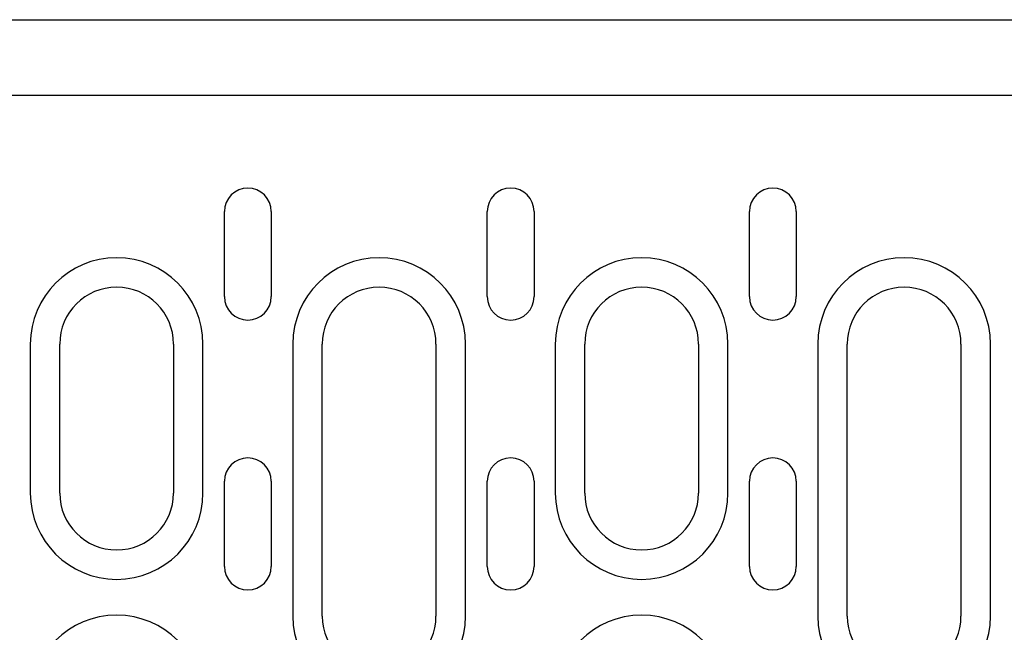
# Model space of a CAD drawing. Units: millimetres. Extents: x 1660 to 7779, y 250 to 4205.
# Drawn here: x 5893 to 5997, y 1031 to 1095 of the extents above; entities that cross this region are included whole.
import ezdxf

# ---------------------------------------------------------------- set-up
doc = ezdxf.new("R2010")
doc.units = ezdxf.units.MM
doc.layers.add('DUENN-18', color=94, linetype='Continuous')
doc.layers.add('SICHTBAR', color=7, linetype='Continuous')

msp = doc.modelspace()

# ---------------------------------------------------------------- linework, layer by layer
at = {"layer": 'DUENN-18'}
for p, q in [((5914.68, 1066.01), (5914.68, 1075.01)), ((5919.62, 1075.01), (5919.62, 1066.01)), ((5942.41, 1066.01), (5942.41, 1075.01)), ((5947.35, 1075.01), (5947.35, 1066.01)), ((5970.08, 1066.01), (5970.08, 1075.01)), ((5975.02, 1075.01), (5975.02, 1066.01)), ((5894.19, 1061.01), (5894.19, 1045.26)), ((5897.3, 1045.26), (5897.3, 1061.01)), ((5909.3, 1061.01), (5909.3, 1045.26)), ((5912.41, 1045.26), (5912.41, 1061.01)), ((5921.89, 1061.01), (5921.89, 1032.26)), ((5925, 1032.26), (5925, 1061.01)), ((5937, 1061.01), (5937, 1032.26)), ((5940.11, 1032.26), (5940.11, 1061.01)), ((5949.59, 1061.01), (5949.59, 1045.26)), ((5952.7, 1045.26), (5952.7, 1061.01)), ((5964.7, 1061.01), (5964.7, 1045.26)), ((5967.81, 1045.26), (5967.81, 1061.01)), ((5977.29, 1061.01), (5977.29, 1032.26)), ((5980.4, 1032.26), (5980.4, 1061.01)), ((5992.4, 1061.01), (5992.4, 1032.26)), ((5995.51, 1032.26), (5995.51, 1061.01)), ((5914.68, 1037.51), (5914.68, 1046.51)), ((5919.62, 1046.51), (5919.62, 1037.51)), ((5942.41, 1037.51), (5942.41, 1046.51)), ((5947.35, 1046.51), (5947.35, 1037.51)), ((5970.08, 1037.51), (5970.08, 1046.51)), ((5975.02, 1046.51), (5975.02, 1037.51))]:
    msp.add_line(p, q, dxfattribs=at)
for centre, radius, start, end in [((5917.15, 1075.01), 2.47, 0, 180), ((5944.88, 1075.01), 2.47, 0, 180), ((5972.55, 1075.01), 2.47, 0, 180), ((5903.3, 1061.01), 9.11, 0, 180), ((5931, 1061.01), 9.11, 0, 180), ((5958.7, 1061.01), 9.11, 0, 180), ((5986.4, 1061.01), 9.11, 0, 180), ((5903.3, 1061.01), 6, 0, 180), ((5917.15, 1066.01), 2.47, 180, 0), ((5931, 1061.01), 6, 0, 180), ((5944.88, 1066.01), 2.47, 180, 0), ((5958.7, 1061.01), 6, 0, 180), ((5972.55, 1066.01), 2.47, 180, 0), ((5986.4, 1061.01), 6, 0, 180), ((5917.15, 1046.51), 2.47, 0, 180), ((5944.88, 1046.51), 2.47, 0, 180), ((5972.55, 1046.51), 2.47, 0, 180), ((5903.3, 1045.26), 9.11, 180, 0), ((5903.3, 1045.26), 6, 180, 0), ((5958.7, 1045.26), 9.11, 180, 0), ((5958.7, 1045.26), 6, 180, 0), ((5917.15, 1037.51), 2.47, 180, 0), ((5944.88, 1037.51), 2.47, 180, 0), ((5972.55, 1037.51), 2.47, 180, 0), ((5903.3, 1023.26), 9.11, 0, 180), ((5931, 1032.26), 9.11, 180, 0), ((5931, 1032.26), 6, 180, 0), ((5958.7, 1023.26), 9.11, 0, 180), ((5986.4, 1032.26), 9.11, 180, 0), ((5986.4, 1032.26), 6, 180, 0)]:
    msp.add_arc(centre, radius, start, end, dxfattribs=at)
at = {"layer": 'SICHTBAR'}
for p, q in [((5653.3, 1095.26), (6153.3, 1095.26)), ((6031.8, 1087.26), (5774.8, 1087.26))]:
    msp.add_line(p, q, dxfattribs=at)

doc.saveas('drawing.dxf')
